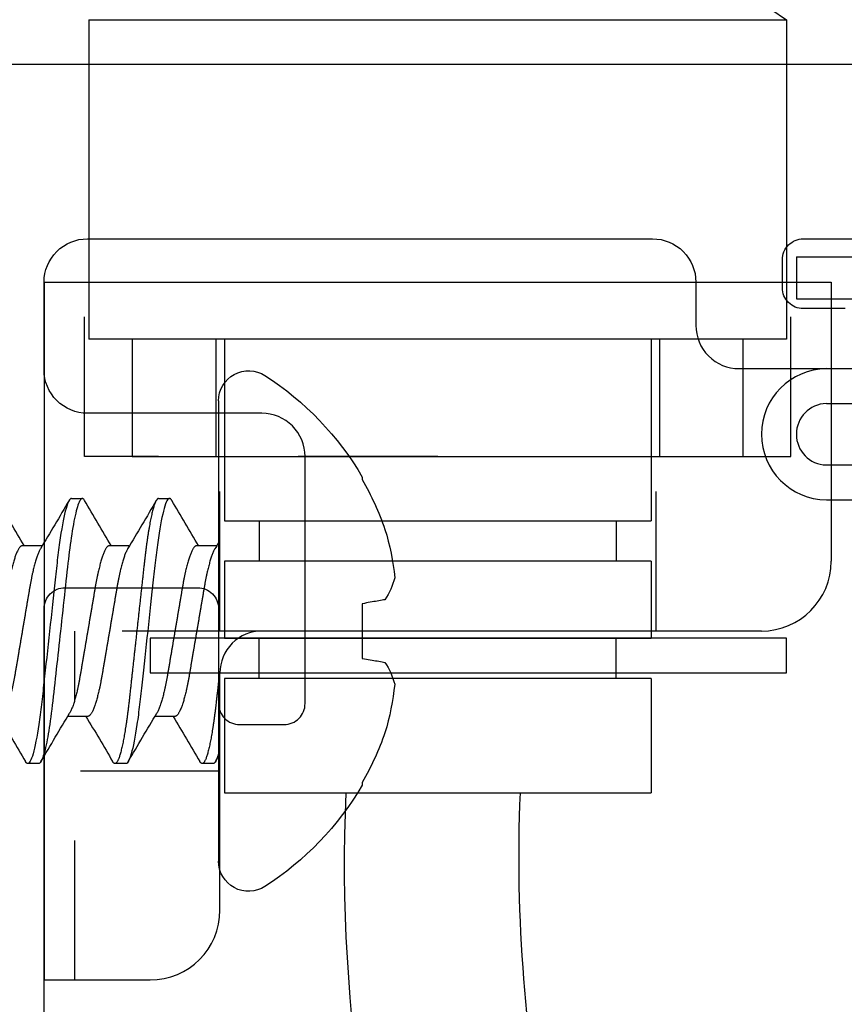
# Model space of a CAD drawing. Units: inches. Extents: x -93 to 62, y 0 to 72.
# Drawn here: x 60 to 60, y 16 to 16 of the extents above; entities that cross this region are included whole.
import ezdxf

# ---------------------------------------------------------------- set-up
doc = ezdxf.new("R2010")
doc.units = ezdxf.units.IN
doc.header["$LTSCALE"] = 0.3
doc.header["$MEASUREMENT"] = 0
doc.linetypes.add('HIDDEN2', pattern=[0.1875, 0.125, -0.0625])
doc.layers.get('0').update_dxf_attribs({"linetype": 'CONTINUOUS'})
for name, color, linetype in [('Bulb Seals', 7, 'CONTINUOUS'), ('e630681$0$EXT_SASH', 6, 'CONTINUOUS'), ('Fasteners', 44, 'CONTINUOUS'), ('WACI Blind Tilt Base 2024', 46, 'CONTINUOUS'), ('WACI Blind Tilt Cable', 46, 'CONTINUOUS'), ('WACI Cable E-Ring', 132, 'CONTINUOUS'), ('WACI Cable Spacer', 125, 'CONTINUOUS'), ('WACI Ligature Resistant Tilt Cable', 43, 'CONTINUOUS')]:
    doc.layers.add(name, color=color, linetype=linetype)
doc.layers.add('Dimensions', color=7, linetype='CONTINUOUS', lineweight=13)

# ---------------------------------------------------------------- blocks, each defined once
blk = doc.blocks.new('960681-.094')
at = {"layer": 'Bulb Seals'}
for p, q in [((-0.14, 0), (-0.14, -0.03)), ((-0.14, 0), (0.14, 0)), ((0.14, 0), (0.14, -0.03)), ((-0.14, -0.03), (-0.0625, -0.03)), ((-0.0625, -0.03), (-0.0625, -0.08)), ((0.14, -0.03), (0.0625, -0.03)), ((0.0625, -0.03), (0.0625, -0.08)), ((-0.1185, -0.08), (-0.0625, -0.08)), ((0.1185, -0.08), (0.0625, -0.08)), ((-0.1185, -0.105), (0.1185, -0.105)), ((-0.1185, -0.149), (0.1185, -0.149)), ((-0.1185, -0.174), (0.1185, -0.174))]:
    blk.add_line(p, q, dxfattribs=at)
for centre, radius, start, end in [((-0.118, -0.127), 0.047, 90.61278, 269.38722), ((0.118, -0.127), 0.047, 270.61278, 89.38722), ((-0.11799, -0.127), 0.02201, 91.31709, 268.68291), ((0.11799, -0.127), 0.02201, 271.31709, 88.68291)]:
    blk.add_arc(centre, radius, start, end, dxfattribs=at)
blk = doc.blocks.new('e630681')
at = {"layer": 'e630681$0$EXT_SASH'}
for points in [[(-1.14697, 1.016), (-0.38997, 1.016, -0.414214), (-0.37497, 1.001), (-0.37497, 0.906, -0.414214), (-0.38997, 0.891), (-0.45797, 0.891, 0.414214), (-0.47297, 0.876), (-0.47297, 0.844, 0.414214), (-0.45797, 0.829), (-0.28097, 0.829, 0.414214), (-0.24997, 0.86), (-0.24997, 0.985, -0.414214), (-0.21897, 1.016), (-0.156, 1.016, -0.414214), (-0.125, 0.985), (-0.125, 0.58, -0.414214), (-0.156, 0.549), (-0.187, 0.549, 0.414214), (-0.218, 0.518), (-0.218, 0.442, 0.414214)], [(-0.175, 0.442), (-0.175, 0.472, -0.414214), (-0.16, 0.487), (-0.14, 0.487, -0.414214), (-0.125, 0.472), (-0.125, 0.202, -0.414214)], [(0, 0.43275), (0, 2.82627, 0.131652)]]:
    blk.add_lwpolyline(points, format="xyb", dxfattribs=at)
blk = doc.blocks.new('b630681')
blk.add_blockref('e630681', (0, 0))
blk = doc.blocks.new('WACI Cable Spacer Side')
at = {"layer": 'WACI Cable Spacer', "linetype": 'HIDDEN2', "ltscale": 0.25}
for p, q in [((0, 0.159), (0.084, 0.159)), ((0, -0.159), (0.084, -0.159))]:
    blk.add_line(p, q, dxfattribs=at)
at = {"layer": 'WACI Cable Spacer'}
blk.add_lwpolyline([(0, -0.219), (0.084, -0.219), (0.084, 0.219), (0, 0.219)], close=True, dxfattribs=at)
blk = doc.blocks.new('WACI Cable E-Ring Side')
at = {"layer": 'WACI Cable E-Ring'}
blk.add_lwpolyline([(0.025, -0.20606), (0.025, 0.25), (0, 0.25), (0, -0.20606)], close=True, dxfattribs=at)
blk = doc.blocks.new('WACI Base 2024 - Side')
at = {"layer": 'WACI Blind Tilt Base 2024'}
for p, q in [((0, 0.25), (-0.076, 0.25)), ((0, -0.25), (0, 0.25)), ((-0.126, 0.2), (-0.126, 0.03)), ((-0.514, 0), (-0.156, 0)), ((-0.564, -0.25), (-0.564, -0.05)), ((0, -0.25), (-0.564, -0.25))]:
    blk.add_line(p, q, dxfattribs=at)
at = {"layer": 'WACI Blind Tilt Base 2024', "linetype": 'HIDDEN2', "ltscale": 0.375}
for p, q in [((-0.022, 0.25), (-0.022, 0)), ((-0.126, 0.1005), (0, 0.1005)), ((-0.156, 0), (-0.022, 0)), ((-0.126, 0), (-0.126, -0.125)), ((-0.4385, 0), (-0.4385, -0.125)), ((-0.535, -0.125), (-0.535, -0.25)), ((-0.282, -0.125), (-0.535, -0.125)), ((-0.282, -0.125), (-0.029, -0.125)), ((-0.029, -0.125), (-0.029, -0.25))]:
    blk.add_line(p, q, dxfattribs=at)
at = {"layer": 'WACI Blind Tilt Base 2024'}
for centre, radius, start, end in [((-0.076, 0.2), 0.05, 90, 180), ((-0.156, 0.03), 0.03, 270, 0), ((-0.514, -0.05), 0.05, 90, 180)]:
    blk.add_arc(centre, radius, start, end, dxfattribs=at)
blk = doc.blocks.new('#10 x .50 PH PN AB')
at = {"layer": 'Fasteners'}
for p, q in [((0, 0.16494), (0, -0.16494)), ((-0.10299, 0.11034), (-0.10299, 0.10859)), ((0.04297, 0.095), (0.03516, 0.095)), ((0.10547, 0.095), (0.09766, 0.095)), ((0.01563, 0.06117), (0.00127, 0.06117)), ((0.07813, 0.06117), (0.06377, 0.06117)), ((0.14063, 0.06117), (0.12627, 0.06117)), ((-0.10299, 0.01957), (-0.10299, -0.01957)), ((0.03125, -0.06117), (0.04561, -0.06117)), ((0.09375, -0.06117), (0.10811, -0.06117)), ((0.00391, -0.095), (0.01172, -0.095)), ((0.06641, -0.095), (0.07422, -0.095)), ((0.12891, -0.095), (0.13672, -0.095)), ((-0.10299, -0.10859), (-0.10299, -0.11034))]:
    blk.add_line(p, q, dxfattribs=at)
at = {"layer": 'Fasteners', "flags": 128}
for points in [[(0.09599, 0.09351), (0.09627, 0.09396), (0.09663, 0.09442), (0.09698, 0.09475), (0.09732, 0.09494), (0.09766, 0.095), (0.09796, 0.09495), (0.09828, 0.09478), (0.0986, 0.09451), (0.09893, 0.09411), (0.09927, 0.09361), (0.09962, 0.09298), (0.09997, 0.09224), (0.10036, 0.09128), (0.10076, 0.09019), (0.10116, 0.08894), (0.10156, 0.08756), (0.10197, 0.08604), (0.10238, 0.08437), (0.1028, 0.08258), (0.10321, 0.08066), (0.10362, 0.07861), (0.10403, 0.07644), (0.10443, 0.07419), (0.10483, 0.07185), (0.10522, 0.0694), (0.10561, 0.06687), (0.10596, 0.06445), (0.10631, 0.06196), (0.10665, 0.05941), (0.10698, 0.0568), (0.10731, 0.05415), (0.10763, 0.05145), (0.10794, 0.04871), (0.10827, 0.04566), (0.10862, 0.04252), (0.10897, 0.03929), (0.10934, 0.03597), (0.10971, 0.03258), (0.11009, 0.02912), (0.11048, 0.02559), (0.11087, 0.02201), (0.11127, 0.01837), (0.11167, 0.0147), (0.11207, 0.01105), (0.11247, 0.00738), (0.11288, 0.00369), (0.11328, 0), (0.11366, -0.00342), (0.11403, -0.00683), (0.1144, -0.01023), (0.11477, -0.01361), (0.11514, -0.01697), (0.11551, -0.02029), (0.11587, -0.02357), (0.11626, -0.02713), (0.11664, -0.03063), (0.11702, -0.03407), (0.11738, -0.03742), (0.11774, -0.0407), (0.11809, -0.0439), (0.11843, -0.047), (0.11877, -0.05003), (0.11912, -0.05301), (0.11948, -0.05595), (0.11983, -0.05878), (0.1202, -0.06155), (0.12058, -0.06425), (0.12096, -0.06687), (0.12131, -0.06922), (0.12168, -0.07149), (0.12204, -0.07368), (0.12241, -0.07578), (0.12278, -0.07779), (0.12316, -0.0797), (0.12353, -0.08151), (0.12395, -0.08338), (0.12436, -0.08511), (0.12477, -0.08672), (0.12518, -0.08818), (0.12558, -0.0895), (0.12598, -0.09068), (0.12638, -0.09172), (0.12676, -0.09261), (0.12715, -0.09336), (0.12752, -0.09396), (0.12788, -0.09442), (0.12823, -0.09475), (0.12857, -0.09494), (0.12891, -0.095), (0.12891, -0.095)], [(-0.11922, 0.02244), (-0.1182, 0.02226), (-0.11715, 0.02207), (-0.11605, 0.02188), (-0.11491, 0.02168), (-0.11374, 0.02147), (-0.11252, 0.02126), (-0.11127, 0.02104), (-0.10999, 0.02081), (-0.10866, 0.02057), (-0.1073, 0.02033), (-0.1059, 0.02009), (-0.10446, 0.01983), (-0.10299, 0.01957)], [(-0.10299, -0.01957), (-0.10446, -0.01983), (-0.1059, -0.02009), (-0.1073, -0.02033), (-0.10866, -0.02057), (-0.10999, -0.02081), (-0.11127, -0.02104), (-0.11252, -0.02126), (-0.11374, -0.02147), (-0.11491, -0.02168), (-0.11605, -0.02188), (-0.11715, -0.02207), (-0.1182, -0.02226), (-0.11922, -0.02244)]]:
    blk.add_lwpolyline(points, dxfattribs=at)
at = {"layer": 'Fasteners'}
for centre, radius, start, end in [((-0.02156, 0.16494), 0.02156, 0, 122.82696), ((0.08484, 0), 0.21784, 122.82696, 149.5687), ((0.0875, 0.00047), 0.21903, 150.4229, 160.70219), ((-3.66282, 2.25769), 4.28327, 329.14848, 329.65122), ((3.57641, 2.16076), 4.0923, 210.34156, 210.90628), ((-3.62678, 2.27334), 4.314, 329.1503, 329.64945), ((3.51586, 2.08792), 3.94931, 210.33133, 210.91651), ((-3.43734, 2.19827), 4.16652, 329.14146, 329.65828), ((0.05549, 0.01962), 0.18265, 163.0533, 174.17803), ((1.95456, 1.23087), 2.27674, 210.85272, 210.98387), ((-0.07694, 0.05066), 0.05083, 194.24304, 213.71926), ((-0.07717, -0.05056), 0.05059, 146.23358, 165.80412), ((0.05546, -0.01963), 0.18261, 185.82089, 196.94779), ((3.60901, -2.19815), 4.16629, 149.14145, 149.6583), ((-3.34385, -2.08784), 3.94915, 30.33132, 30.91652), ((3.7982, -2.27307), 4.31347, 149.15027, 149.64949), ((-3.4048, -2.16092), 4.09261, 30.34158, 30.90626), ((3.73433, -2.19833), 4.16666, 149.14147, 149.65828), ((0.08749, -0.00048), 0.21902, 199.29754, 209.57737), ((-6.206, -3.73448), 7.19714, 30.390448, 30.425745), ((0.08484, 0), 0.21784, 210.4313, 237.17304), ((-0.02156, -0.16494), 0.02156, 237.17304, 0)]:
    blk.add_arc(centre, radius, start, end, dxfattribs=at)
for points, knots in [([(0.03349, 0.09351), (0.03358, 0.09367), (0.0338, 0.09403), (0.03413, 0.09444), (0.03448, 0.09477), (0.03482, 0.09496), (0.03505, 0.09499), (0.03516, 0.095)], [0, 0, 0, 0, 0.163875, 0.37555, 0.585545, 0.793735, 1, 1, 1, 1]), ([(0.03516, 0.095), (0.03628, 0.095), (0.0376, 0.09269), (0.04035, 0.08306), (0.04178, 0.07575), (0.04377, 0.06243), (0.0444, 0.05761), (0.04559, 0.04756), (0.04614, 0.04234), (0.04799, 0.02542), (0.04939, 0.01273), (0.05218, -0.01273), (0.05357, -0.02542), (0.05542, -0.04234), (0.05598, -0.04756), (0.05716, -0.05761), (0.05779, -0.06243), (0.05978, -0.07575), (0.06121, -0.08306), (0.06396, -0.09269), (0.06528, -0.095), (0.06641, -0.095)], [0, 0, 0, 0, 0.125, 0.125, 0.25, 0.25, 0.3125, 0.3125, 0.375, 0.375, 0.5, 0.5, 0.625, 0.625, 0.6875, 0.6875, 0.75, 0.75, 0.875, 0.875, 1, 1, 1, 1]), ([(0.04297, 0.095), (0.04307, 0.09499), (0.04328, 0.09497), (0.04359, 0.0948), (0.04392, 0.09452), (0.04425, 0.09413), (0.04458, 0.09363), (0.04493, 0.093), (0.04529, 0.09223), (0.04567, 0.09131), (0.04607, 0.09021), (0.04647, 0.08897), (0.04688, 0.08758), (0.04729, 0.08606), (0.0477, 0.0844), (0.04811, 0.0826), (0.04852, 0.08068), (0.04893, 0.07863), (0.04934, 0.07647), (0.04974, 0.07422), (0.05014, 0.07187), (0.05053, 0.06942), (0.05091, 0.06695), (0.05127, 0.06446), (0.05162, 0.06197), (0.05196, 0.05942), (0.05229, 0.05682), (0.05262, 0.05416), (0.05294, 0.05147), (0.05326, 0.04864), (0.05359, 0.04566), (0.05393, 0.04252), (0.05429, 0.03929), (0.05465, 0.03597), (0.05502, 0.03258), (0.0554, 0.02912), (0.05579, 0.02559), (0.05618, 0.02201), (0.05658, 0.01837), (0.05698, 0.01472), (0.05738, 0.01105), (0.05778, 0.00738), (0.05819, 0.00369), (0.05858, 0.00009), (0.05897, -0.00342), (0.05934, -0.00683), (0.05972, -0.01023), (0.06009, -0.01361), (0.06045, -0.01697), (0.06082, -0.02029), (0.06119, -0.02368), (0.06157, -0.02713), (0.06195, -0.03063), (0.06233, -0.03407), (0.0627, -0.03742), (0.06306, -0.0407), (0.06341, -0.0439), (0.06375, -0.04701), (0.06408, -0.05005), (0.06443, -0.05304), (0.06479, -0.05596), (0.06515, -0.0588), (0.06551, -0.06157), (0.06589, -0.06427), (0.06626, -0.06682), (0.06663, -0.06924), (0.06699, -0.07151), (0.06736, -0.0737), (0.06772, -0.0758), (0.0681, -0.07781), (0.06847, -0.07972), (0.06886, -0.08159), (0.06926, -0.0834), (0.06967, -0.08514), (0.07008, -0.08674), (0.07049, -0.0882), (0.07089, -0.08952), (0.07129, -0.0907), (0.07169, -0.09174), (0.07208, -0.09263), (0.07246, -0.09338), (0.07283, -0.09398), (0.07319, -0.09444), (0.07354, -0.09477), (0.07389, -0.09496), (0.07421, -0.09502), (0.07453, -0.09496), (0.07484, -0.0948), (0.07517, -0.09452), (0.0755, -0.09413), (0.07574, -0.09379), (0.07587, -0.09354), (0.07589, -0.09351)], [0, 0, 0, 0, 0.010162, 0.020412, 0.030745, 0.041156, 0.051639, 0.06219, 0.072801, 0.084535, 0.096327, 0.108168, 0.120047, 0.131957, 0.143888, 0.155829, 0.167773, 0.179708, 0.191626, 0.203304, 0.214948, 0.226548, 0.238096, 0.248732, 0.25931, 0.269824, 0.280267, 0.290635, 0.300923, 0.311124, 0.32228, 0.333527, 0.344877, 0.356321, 0.367854, 0.379466, 0.391151, 0.4029, 0.414704, 0.426555, 0.43823, 0.449932, 0.461653, 0.473382, 0.484239, 0.49509, 0.505925, 0.516739, 0.527525, 0.538275, 0.548984, 0.560706, 0.57236, 0.583939, 0.595434, 0.606838, 0.618144, 0.629344, 0.640512, 0.651784, 0.663156, 0.674417, 0.68576, 0.69718, 0.708668, 0.719355, 0.730088, 0.740859, 0.751661, 0.762488, 0.773333, 0.784188, 0.796132, 0.80807, 0.819993, 0.83189, 0.843754, 0.855575, 0.867343, 0.87905, 0.890687, 0.902247, 0.913517, 0.924698, 0.935782, 0.946764, 0.956926, 0.967176, 0.977509, 0.98792, 0.998404, 1, 1, 1, 1]), ([(0.10547, 0.095), (0.1066, 0.095), (0.10791, 0.09269), (0.11066, 0.08306), (0.1121, 0.07575), (0.11408, 0.06243), (0.11471, 0.05761), (0.1159, 0.04756), (0.11645, 0.04234), (0.11831, 0.02542), (0.1197, 0.01273), (0.12249, -0.01273), (0.12388, -0.02542), (0.12574, -0.04234), (0.12629, -0.04756), (0.12747, -0.05761), (0.12811, -0.06243), (0.13009, -0.07575), (0.13152, -0.08306), (0.13428, -0.09269), (0.13559, -0.095), (0.13672, -0.095)], [0, 0, 0, 0, 0.125, 0.125, 0.25, 0.25, 0.3125, 0.3125, 0.375, 0.375, 0.5, 0.5, 0.625, 0.625, 0.6875, 0.6875, 0.75, 0.75, 0.875, 0.875, 1, 1, 1, 1]), ([(0.00268, 0.0588), (0.00272, 0.05874), (0.00293, 0.05842), (0.0033, 0.0577), (0.00381, 0.05663), (0.0043, 0.05546), (0.00478, 0.05422), (0.00524, 0.05291), (0.0057, 0.0515), (0.00616, 0.04999), (0.00661, 0.04839), (0.00706, 0.0467), (0.00751, 0.04492), (0.00797, 0.04299), (0.00844, 0.04088), (0.00892, 0.03861), (0.00939, 0.03626), (0.00984, 0.03385), (0.01028, 0.0314), (0.0107, 0.0289), (0.01114, 0.02634), (0.01159, 0.0237), (0.01204, 0.02108), (0.01248, 0.01849), (0.01291, 0.01595), (0.01335, 0.01336), (0.0138, 0.01073), (0.01425, 0.00808), (0.01471, 0.0054), (0.01516, 0.0027), (0.01562, 0.00004), (0.01606, -0.00257), (0.0165, -0.00513), (0.01693, -0.00768), (0.01736, -0.01021), (0.01779, -0.01271), (0.01823, -0.01532), (0.0187, -0.01804), (0.01917, -0.02084), (0.01964, -0.02356), (0.02009, -0.02623), (0.02053, -0.02882), (0.02096, -0.03136), (0.0214, -0.03383), (0.02186, -0.03624), (0.02232, -0.0386), (0.02281, -0.04088), (0.02327, -0.04295), (0.02372, -0.04483), (0.02414, -0.04652), (0.02457, -0.04814), (0.025, -0.04968), (0.02544, -0.05113), (0.0259, -0.05258), (0.02639, -0.054), (0.02691, -0.05535), (0.02742, -0.05657), (0.02791, -0.05761), (0.02837, -0.05849), (0.02881, -0.05922), (0.02924, -0.05983), (0.02966, -0.06032), (0.03008, -0.06071), (0.03048, -0.06097), (0.03087, -0.06114), (0.03112, -0.06116), (0.03125, -0.06117)], [0, 0, 0, 0, 0.0040855, 0.0212018, 0.0384001, 0.055659, 0.0711024, 0.0865607, 0.1020181, 0.1174586, 0.1328663, 0.1482258, 0.1635216, 0.1787388, 0.1959774, 0.2130746, 0.2300112, 0.2467688, 0.2633306, 0.2794874, 0.2958215, 0.3123391, 0.3290239, 0.3440483, 0.3591786, 0.374401, 0.3897011, 0.4050639, 0.4204741, 0.4359161, 0.451374, 0.466064, 0.4807404, 0.4953895, 0.5099978, 0.5245523, 0.5390399, 0.5560114, 0.572853, 0.589546, 0.6060728, 0.6227483, 0.6392372, 0.6558333, 0.6726261, 0.6895987, 0.7067328, 0.7240089, 0.7384681, 0.7529988, 0.7675884, 0.7822236, 0.7968913, 0.8115778, 0.828892, 0.8461909, 0.8634524, 0.8806544, 0.8959458, 0.9111579, 0.9262761, 0.9412867, 0.9561765, 0.970933, 0.9855445, 1, 1, 1, 1]), ([(0.01563, 0.06117), (0.01577, 0.06116), (0.01606, 0.06113), (0.01651, 0.06091), (0.01697, 0.06056), (0.01745, 0.06006), (0.01793, 0.05942), (0.01843, 0.05863), (0.01892, 0.0577), (0.01943, 0.05663), (0.01992, 0.05546), (0.0204, 0.05422), (0.02086, 0.05291), (0.02132, 0.0515), (0.02178, 0.04999), (0.02224, 0.04839), (0.02269, 0.0467), (0.02314, 0.04492), (0.0236, 0.04299), (0.02407, 0.04088), (0.02455, 0.03861), (0.02502, 0.03626), (0.02547, 0.03385), (0.02591, 0.0314), (0.02633, 0.0289), (0.02676, 0.02634), (0.02721, 0.0237), (0.02766, 0.02108), (0.0281, 0.01849), (0.02853, 0.01595), (0.02898, 0.01336), (0.02942, 0.01073), (0.02987, 0.00808), (0.03033, 0.0054), (0.03079, 0.0027), (0.03124, 0.00004), (0.03169, -0.00257), (0.03212, -0.00513), (0.03256, -0.00768), (0.03299, -0.01021), (0.03341, -0.01271), (0.03386, -0.01532), (0.03432, -0.01804), (0.0348, -0.02084), (0.03526, -0.02356), (0.03572, -0.02623), (0.03616, -0.02882), (0.03659, -0.03136), (0.03703, -0.03383), (0.03748, -0.03624), (0.03795, -0.0386), (0.03843, -0.04088), (0.0389, -0.04295), (0.03934, -0.04483), (0.03977, -0.04652), (0.0402, -0.04814), (0.04063, -0.04968), (0.04106, -0.05113), (0.04153, -0.05258), (0.04202, -0.054), (0.04253, -0.05535), (0.04304, -0.05657), (0.04353, -0.05761), (0.04391, -0.05835), (0.04413, -0.05869), (0.04419, -0.0588)], [0, 0, 0, 0, 0.016497, 0.033195, 0.050077, 0.067126, 0.084322, 0.101335, 0.118452, 0.13565, 0.152909, 0.168352, 0.183811, 0.199268, 0.214709, 0.230116, 0.245476, 0.260772, 0.275989, 0.293227, 0.310325, 0.327261, 0.344019, 0.360581, 0.376738, 0.393072, 0.409589, 0.426274, 0.441298, 0.456429, 0.471651, 0.486951, 0.502314, 0.517724, 0.533166, 0.548624, 0.563314, 0.577991, 0.59264, 0.607248, 0.621803, 0.63629, 0.653262, 0.670104, 0.686797, 0.703323, 0.719999, 0.736488, 0.753084, 0.769877, 0.786849, 0.803983, 0.82126, 0.835719, 0.850249, 0.864839, 0.879474, 0.894142, 0.908829, 0.926143, 0.943442, 0.960703, 0.977905, 0.993197, 1, 1, 1, 1]), ([(0.06518, 0.0588), (0.06522, 0.05874), (0.06543, 0.05842), (0.0658, 0.0577), (0.06631, 0.05663), (0.0668, 0.05546), (0.06728, 0.05422), (0.06774, 0.05291), (0.0682, 0.0515), (0.06866, 0.04999), (0.06911, 0.04839), (0.06956, 0.0467), (0.07001, 0.04492), (0.07047, 0.04299), (0.07094, 0.04088), (0.07142, 0.03861), (0.07189, 0.03626), (0.07234, 0.03385), (0.07278, 0.0314), (0.0732, 0.0289), (0.07364, 0.02634), (0.07409, 0.0237), (0.07454, 0.02108), (0.07498, 0.01849), (0.07541, 0.01595), (0.07585, 0.01336), (0.0763, 0.01073), (0.07675, 0.00808), (0.07721, 0.0054), (0.07766, 0.0027), (0.07812, 0.00004), (0.07856, -0.00257), (0.079, -0.00513), (0.07943, -0.00768), (0.07986, -0.01021), (0.08029, -0.01271), (0.08073, -0.01532), (0.0812, -0.01804), (0.08167, -0.02084), (0.08214, -0.02356), (0.08259, -0.02623), (0.08303, -0.02882), (0.08346, -0.03136), (0.0839, -0.03383), (0.08436, -0.03624), (0.08482, -0.0386), (0.08531, -0.04088), (0.08577, -0.04295), (0.08622, -0.04483), (0.08664, -0.04652), (0.08707, -0.04814), (0.0875, -0.04968), (0.08794, -0.05113), (0.0884, -0.05258), (0.08889, -0.054), (0.08941, -0.05535), (0.08992, -0.05657), (0.09041, -0.05761), (0.09087, -0.05849), (0.09131, -0.05922), (0.09174, -0.05983), (0.09216, -0.06032), (0.09258, -0.06071), (0.09298, -0.06097), (0.09337, -0.06114), (0.09362, -0.06116), (0.09375, -0.06117)], [0, 0, 0, 0, 0.004089, 0.021205, 0.038403, 0.055662, 0.071106, 0.086564, 0.102021, 0.117462, 0.132869, 0.148229, 0.163524, 0.178742, 0.19598, 0.213077, 0.230014, 0.246771, 0.263333, 0.27949, 0.295824, 0.312342, 0.329026, 0.344051, 0.359181, 0.374403, 0.389703, 0.405066, 0.420476, 0.435918, 0.451376, 0.466066, 0.480742, 0.495391, 0.51, 0.524554, 0.539042, 0.556013, 0.572855, 0.589547, 0.606074, 0.62275, 0.639239, 0.655834, 0.672627, 0.6896, 0.706734, 0.72401, 0.738469, 0.753, 0.767589, 0.782224, 0.796892, 0.811578, 0.828893, 0.846191, 0.863453, 0.880655, 0.895946, 0.911158, 0.926276, 0.941287, 0.956177, 0.970933, 0.985545, 1, 1, 1, 1]), ([(0.07813, 0.06117), (0.07827, 0.06116), (0.07856, 0.06113), (0.07901, 0.06091), (0.07947, 0.06056), (0.07995, 0.06006), (0.08043, 0.05942), (0.08093, 0.05863), (0.08142, 0.0577), (0.08193, 0.05663), (0.08242, 0.05546), (0.0829, 0.05422), (0.08336, 0.05291), (0.08382, 0.0515), (0.08428, 0.04999), (0.08474, 0.04839), (0.08519, 0.0467), (0.08564, 0.04492), (0.0861, 0.04299), (0.08657, 0.04088), (0.08705, 0.03861), (0.08752, 0.03626), (0.08797, 0.03385), (0.08841, 0.0314), (0.08883, 0.0289), (0.08926, 0.02634), (0.08971, 0.0237), (0.09016, 0.02108), (0.0906, 0.01849), (0.09103, 0.01595), (0.09148, 0.01336), (0.09192, 0.01073), (0.09237, 0.00808), (0.09283, 0.0054), (0.09329, 0.0027), (0.09374, 0.00004), (0.09419, -0.00257), (0.09462, -0.00513), (0.09506, -0.00768), (0.09549, -0.01021), (0.09591, -0.01271), (0.09636, -0.01532), (0.09682, -0.01804), (0.0973, -0.02084), (0.09776, -0.02356), (0.09822, -0.02623), (0.09866, -0.02882), (0.09909, -0.03136), (0.09953, -0.03383), (0.09998, -0.03624), (0.10045, -0.0386), (0.10093, -0.04088), (0.1014, -0.04295), (0.10184, -0.04483), (0.10227, -0.04652), (0.1027, -0.04814), (0.10313, -0.04968), (0.10356, -0.05113), (0.10403, -0.05258), (0.10452, -0.054), (0.10503, -0.05535), (0.10554, -0.05657), (0.10603, -0.05761), (0.10641, -0.05835), (0.10663, -0.05869), (0.10669, -0.0588)], [0, 0, 0, 0, 0.016497, 0.033195, 0.050077, 0.067126, 0.084322, 0.101335, 0.118451, 0.13565, 0.152909, 0.168352, 0.18381, 0.199268, 0.214708, 0.230116, 0.245475, 0.260771, 0.275988, 0.293227, 0.310324, 0.327261, 0.344018, 0.36058, 0.376737, 0.393071, 0.409588, 0.426273, 0.441298, 0.456428, 0.47165, 0.48695, 0.502313, 0.517723, 0.533165, 0.548623, 0.563313, 0.57799, 0.592639, 0.607247, 0.621801, 0.636289, 0.653261, 0.670102, 0.686795, 0.703322, 0.719997, 0.736486, 0.753082, 0.769875, 0.786848, 0.803982, 0.821258, 0.835717, 0.850248, 0.864837, 0.879473, 0.89414, 0.908827, 0.926141, 0.94344, 0.960701, 0.977903, 0.993195, 1, 1, 1, 1]), ([(0.12768, 0.0588), (0.12772, 0.05874), (0.12793, 0.05842), (0.1283, 0.0577), (0.12881, 0.05663), (0.1293, 0.05546), (0.12978, 0.05422), (0.13024, 0.05291), (0.1307, 0.0515), (0.13116, 0.04999), (0.13161, 0.04839), (0.13206, 0.0467), (0.13251, 0.04492), (0.13297, 0.04299), (0.13344, 0.04088), (0.13392, 0.03861), (0.13439, 0.03626), (0.13484, 0.03385), (0.13528, 0.0314), (0.1357, 0.0289), (0.13614, 0.02634), (0.13659, 0.0237), (0.13704, 0.02108), (0.13748, 0.01849), (0.13791, 0.01595), (0.13835, 0.01336), (0.1388, 0.01073), (0.13925, 0.00808), (0.13971, 0.0054), (0.14016, 0.0027), (0.14062, 0.00004), (0.14106, -0.00257), (0.1415, -0.00513), (0.14193, -0.00768), (0.14236, -0.01021), (0.14279, -0.01271), (0.14323, -0.01532), (0.1437, -0.01804), (0.14417, -0.02084), (0.14464, -0.02356), (0.14509, -0.02623), (0.14553, -0.02882), (0.14596, -0.03136), (0.1464, -0.03383), (0.14686, -0.03624), (0.14732, -0.0386), (0.14781, -0.04088), (0.14827, -0.04295), (0.14872, -0.04483), (0.14914, -0.04652), (0.14957, -0.04814), (0.15, -0.04968), (0.15044, -0.05113), (0.1509, -0.05258), (0.15139, -0.054), (0.15191, -0.05535), (0.15242, -0.05657), (0.15291, -0.05761), (0.15337, -0.05849), (0.15381, -0.05922), (0.15424, -0.05983), (0.15466, -0.06032), (0.15508, -0.06071), (0.15548, -0.06097), (0.15587, -0.06114), (0.15612, -0.06116), (0.15625, -0.06117)], [0, 0, 0, 0, 0.004087, 0.0212033, 0.0384015, 0.0556604, 0.0711038, 0.0865621, 0.1020195, 0.1174599, 0.1328677, 0.1482271, 0.1635228, 0.1787401, 0.1959786, 0.2130758, 0.2300123, 0.2467699, 0.2633317, 0.2794885, 0.2958225, 0.3123402, 0.3290249, 0.3440493, 0.3591796, 0.374402, 0.3897021, 0.4050648, 0.420475, 0.4359169, 0.4513748, 0.4660648, 0.4807412, 0.4953902, 0.5099986, 0.524553, 0.5390406, 0.5560121, 0.5728537, 0.5895467, 0.6060734, 0.6227488, 0.6392378, 0.6558338, 0.6726266, 0.6895992, 0.7067333, 0.7240094, 0.7384685, 0.7529992, 0.7675887, 0.782224, 0.7968916, 0.8115781, 0.8288922, 0.8461911, 0.8634526, 0.8806546, 0.895946, 0.911158, 0.9262762, 0.9412868, 0.9561765, 0.970933, 0.9855445, 1, 1, 1, 1]), ([(0.14063, 0.06117), (0.14077, 0.06116), (0.14106, 0.06113), (0.14151, 0.06091), (0.14197, 0.06056), (0.14245, 0.06006), (0.14293, 0.05942), (0.14343, 0.05863), (0.14392, 0.0577), (0.14443, 0.05663), (0.14492, 0.05546), (0.1454, 0.05422), (0.14586, 0.05291), (0.14632, 0.0515), (0.14678, 0.04999), (0.14724, 0.04839), (0.14769, 0.0467), (0.14814, 0.04492), (0.1486, 0.04299), (0.14907, 0.04088), (0.14955, 0.03861), (0.15002, 0.03626), (0.15047, 0.03385), (0.15091, 0.0314), (0.15133, 0.0289), (0.15176, 0.02634), (0.15221, 0.0237), (0.15266, 0.02108), (0.1531, 0.01849), (0.15353, 0.01595), (0.15398, 0.01336), (0.15442, 0.01073), (0.15487, 0.00808), (0.15533, 0.0054), (0.15579, 0.0027), (0.15624, 0.00004), (0.15669, -0.00257), (0.15712, -0.00513), (0.15756, -0.00768), (0.15799, -0.01021), (0.15841, -0.01271), (0.15886, -0.01532), (0.15932, -0.01804), (0.1598, -0.02084), (0.16026, -0.02356), (0.16072, -0.02623), (0.16116, -0.02882), (0.16159, -0.03136), (0.16203, -0.03383), (0.16248, -0.03624), (0.16295, -0.0386), (0.16343, -0.04088), (0.1639, -0.04295), (0.16434, -0.04483), (0.16477, -0.04652), (0.1652, -0.04814), (0.16563, -0.04968), (0.16606, -0.05113), (0.16653, -0.05258), (0.16702, -0.054), (0.16753, -0.05535), (0.16804, -0.05657), (0.16853, -0.05761), (0.16891, -0.05835), (0.16913, -0.05869), (0.16919, -0.0588)], [0, 0, 0, 0, 0.016497, 0.033195, 0.050077, 0.067126, 0.084322, 0.101335, 0.118452, 0.13565, 0.152909, 0.168353, 0.183811, 0.199268, 0.214709, 0.230117, 0.245476, 0.260772, 0.275989, 0.293228, 0.310325, 0.327262, 0.344019, 0.360581, 0.376738, 0.393072, 0.40959, 0.426275, 0.441299, 0.45643, 0.471652, 0.486952, 0.502315, 0.517725, 0.533167, 0.548625, 0.563315, 0.577992, 0.592641, 0.607249, 0.621804, 0.636291, 0.653263, 0.670105, 0.686798, 0.703324, 0.72, 0.736489, 0.753085, 0.769878, 0.78685, 0.803985, 0.821261, 0.83572, 0.850251, 0.86484, 0.879476, 0.894143, 0.90883, 0.926144, 0.943443, 0.960705, 0.977907, 0.993198, 1, 1, 1, 1]), ([(0, -0.03563), (0.00012, -0.03671), (0.00036, -0.03887), (0.0007, -0.04204), (0.00104, -0.04512), (0.00137, -0.04814), (0.0017, -0.05109), (0.00204, -0.05393), (0.00238, -0.05668), (0.00271, -0.05932), (0.00306, -0.06191), (0.00341, -0.06443), (0.00377, -0.06688), (0.00413, -0.06924), (0.00449, -0.07151), (0.00486, -0.0737), (0.00522, -0.0758), (0.0056, -0.07781), (0.00597, -0.07972), (0.00636, -0.08159), (0.00676, -0.0834), (0.00717, -0.08514), (0.00758, -0.08674), (0.00799, -0.0882), (0.00839, -0.08952), (0.00879, -0.0907), (0.00919, -0.09174), (0.00958, -0.09263), (0.00996, -0.09338), (0.01033, -0.09398), (0.01069, -0.09444), (0.01104, -0.09477), (0.01139, -0.09496), (0.01171, -0.09502), (0.01203, -0.09496), (0.01234, -0.0948), (0.01267, -0.09452), (0.013, -0.09413), (0.01324, -0.09379), (0.01337, -0.09354), (0.01339, -0.09351)], [0, 0, 0, 0, 0.027245, 0.054272, 0.081063, 0.107615, 0.134263, 0.161155, 0.186719, 0.212473, 0.238403, 0.264493, 0.290728, 0.316748, 0.342877, 0.3691, 0.395399, 0.421759, 0.448161, 0.474589, 0.503667, 0.532731, 0.561757, 0.590724, 0.619607, 0.648385, 0.677035, 0.705537, 0.733869, 0.762013, 0.789451, 0.816671, 0.843657, 0.870394, 0.895134, 0.920088, 0.945245, 0.970592, 0.996115, 1, 1, 1, 1]), ([(0.13672, -0.095), (0.13682, -0.09499), (0.13703, -0.09497), (0.13734, -0.0948), (0.13767, -0.09453), (0.138, -0.09413), (0.13824, -0.09379), (0.13837, -0.09354), (0.13839, -0.09351)], [0, 0, 0, 0, 0.190884, 0.383424, 0.577527, 0.773095, 0.970024, 1, 1, 1, 1])]:
    blk.add_open_spline(points, degree=3, knots=knots, dxfattribs=at)
blk.add_open_spline([(0, -0.08756), (0.00141, -0.09259), (0.00275, -0.095), (0.00391, -0.095)], degree=3, dxfattribs=at)
blk = doc.blocks.new('#10 x .500 PH PN AB 188 - 930660')
blk.add_blockref('#10 x .50 PH PN AB', (0, 0))

msp = doc.modelspace()

# ---------------------------------------------------------------- linework, layer by layer
at = {"layer": 'WACI Ligature Resistant Tilt Cable'}
for p, q in [((59.75311, 16.23382), (60.25311, 16.23382)), ((59.75311, 16.23382), (59.75311, 16.00482)), ((60.25311, 16.23382), (60.25311, 16.00482)), ((60.25311, 16.00482), (59.75311, 16.00482)), ((59.85025, 16.00482), (59.85025, 15.87482)), ((60.15597, 16.00482), (60.15597, 15.87482)), ((59.85025, 15.87482), (60.15597, 15.87482)), ((59.87525, 15.87482), (59.87525, 15.84582)), ((60.13097, 15.87482), (60.13097, 15.84582)), ((60.15597, 15.84582), (59.85025, 15.84582)), ((59.85025, 15.84582), (59.85025, 15.79082)), ((60.15597, 15.84582), (60.15597, 15.79082)), ((59.85025, 15.79082), (60.15597, 15.79082)), ((59.87525, 15.76182), (59.87525, 15.79082)), ((60.13097, 15.76182), (60.13097, 15.79082)), ((60.15597, 15.76182), (59.85025, 15.76182)), ((59.85025, 15.76182), (59.85025, 15.67982)), ((60.15597, 15.76182), (60.15597, 15.67982)), ((59.85025, 15.67982), (60.15597, 15.67982))]:
    msp.add_line(p, q, dxfattribs=at)
msp.add_arc((60.48775, 16.59987), 0.4348, 181.52215, 237.33913, dxfattribs=at)
for points, knots in [([(59.93741, 15.67982), (59.92899, 15.52095), (59.96437, 15.36434), (59.97659, 15.19574), (59.96621, 15.08513), (59.90773, 14.90125)], [0.007335, 0.007335, 0.007335, 0.007335, 0.3950162, 0.3950162, 0.653012, 0.653012, 0.653012, 0.653012]), ([(60.06223, 15.67982), (60.05782, 15.58998), (60.06761, 15.50127), (60.08347, 15.38313), (60.08854, 15.34805), (60.09494, 15.29162), (60.09718, 15.27015), (60.09816, 15.21611), (60.09681, 15.18612), (60.0858, 15.08538), (60.06925, 15.00381), (60.03435, 14.88717), (60.02964, 14.872), (60.02463, 14.85639)], [0.007335, 0.007335, 0.007335, 0.007335, 0.2444973, 0.2444973, 0.3503156, 0.3503156, 0.4216042, 0.4216042, 0.4928929, 0.4928929, 0.6354703, 0.6354703, 0.6560998, 0.6560998, 0.6560998, 0.6560998])]:
    msp.add_open_spline(points, degree=3, knots=knots, dxfattribs=at)

# ---------------------------------------------------------------- block references
at = {"layer": 'Bulb Seals'}
msp.add_blockref('960681-.094', (60.40011, 16.0638), dxfattribs=at)
at = {"layer": 'Dimensions', "rotation": 90.00000000000001}
msp.add_blockref('b630681', (60.73711, 16.20182), dxfattribs=at)
at = {"layer": 'Fasteners', "xscale": -1}
msp.add_blockref('#10 x .500 PH PN AB 188 - 930660', (59.84611, 15.79582), dxfattribs=at)
at = {"layer": 'WACI Blind Tilt Base 2024', "rotation": 180}
msp.add_blockref('WACI Base 2024 - Side', (59.72111, 15.79582), dxfattribs=at)
at = {"layer": 'WACI Blind Tilt Cable', "rotation": 270}
msp.add_blockref('WACI Cable Spacer Side', (60.00311, 16.00482), dxfattribs=at)
at = {"layer": 'WACI Cable E-Ring', "rotation": 270}
msp.add_blockref('WACI Cable E-Ring Side', (60.00311, 15.79082), dxfattribs=at)

doc.saveas('drawing.dxf')
